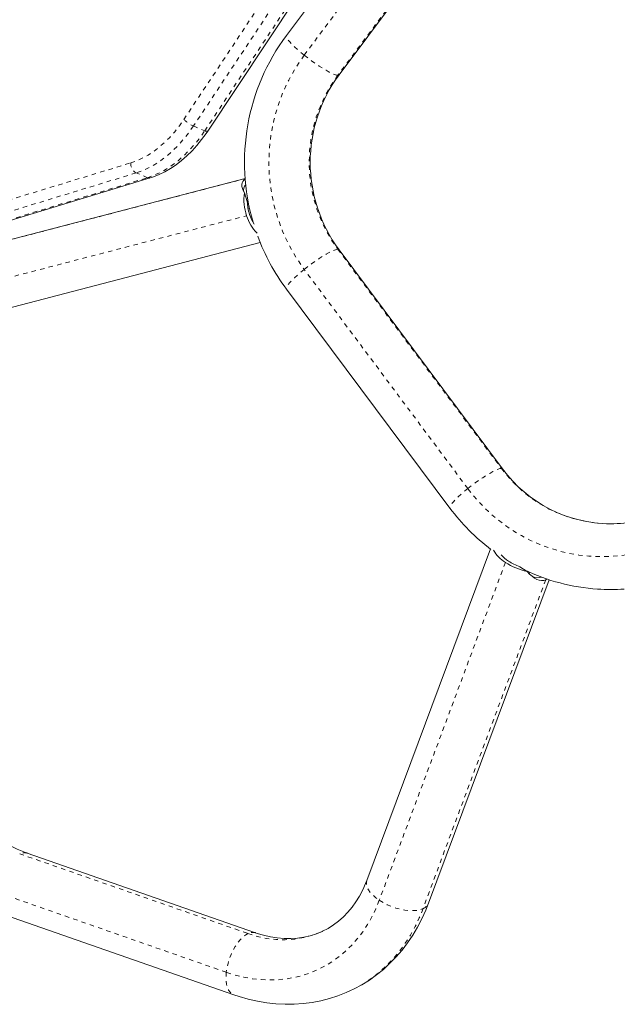
# Model space of a CAD drawing. Extents: x -72 to 423, y -16 to 524.
# Drawn here: x 172 to 186, y 229 to 251 of the extents above; entities that cross this region are included whole.
import ezdxf

# ---------------------------------------------------------------- set-up
doc = ezdxf.new("R2010")
doc.units = 0
doc.header["$LTSCALE"] = 0.125
doc.header["$MEASUREMENT"] = 0
doc.linetypes.add('PHANTOM', pattern=[0.5, 0.25, -0.05, 0.05, -0.05, 0.05, -0.05])
doc.layers.add('CONTOUR', color=7, linetype='CONTINUOUS')

msp = doc.modelspace()

# ---------------------------------------------------------------- linework, layer by layer
at = {"layer": 'CONTOUR', "linetype": 'PHANTOM', "lineweight": 0}
for p, q in [((175.66752, 249.15376), (180.4633, 256.37857)), ((180.68291, 256.23029), (175.88713, 249.00548)), ((176.14557, 248.89756), (180.94136, 256.12237)), ((178.41336, 250.62231), (182.14559, 255.62501)), ((182.91305, 255.16656), (179.18082, 250.16386)), ((175.88713, 249.00548), (176.14557, 248.89756)), ((167.6357, 246.08238), (174.45645, 248.1619)), ((174.57786, 247.9332), (167.75711, 245.85368)), ((174.83631, 247.82528), (174.57786, 247.9332)), ((168.01556, 245.74576), (174.83631, 247.82528)), ((170.05455, 245.97767), (177.06704, 247.80388)), ((177.16651, 247.13069), (177.1321, 247.12173)), ((169.87253, 245.07508), (177.09994, 246.95726)), ((179.18082, 246.19064), (182.91305, 241.18795)), ((182.14559, 240.7295), (178.41336, 245.73219)), ((183.00432, 239.04301), (180.12669, 231.33034)), ((183.54473, 238.78537), (183.55763, 238.81996)), ((183.92488, 238.64829), (181.1237, 231.14052)), ((171.92219, 232.3913), (177.13036, 230.57261)), ((176.63649, 229.6872), (171.42832, 231.50588))]:
    msp.add_line(p, q, dxfattribs=at)
at = {"layer": 'CONTOUR', "linetype": 'Continuous', "lineweight": 15}
for p, q in [((176.2114, 248.88819), (181.00718, 256.11299)), ((181.73856, 256.07348), (178.00634, 251.07079)), ((179.20862, 250.17384), (182.94084, 255.17653)), ((168.07805, 245.74115), (174.8988, 247.82067)), ((177.06675, 247.80846), (170.10175, 245.99462)), ((177.11495, 247.28117), (177.04897, 247.47916)), ((170.47978, 244.54304), (177.40815, 246.34734)), ((182.94084, 241.17797), (179.20862, 246.18067)), ((178.00634, 245.28371), (181.73856, 240.28102)), ((182.66594, 239.3544), (179.84224, 231.78627)), ((183.49667, 238.83663), (183.33501, 238.94377)), ((181.24761, 231.26192), (184.00337, 238.64797)), ((177.30198, 230.58902), (172.09381, 232.4077)), ((171.5993, 230.99156), (176.80747, 229.17287))]:
    msp.add_line(p, q, dxfattribs=at)
at = {"layer": 'CONTOUR', "linetype": 'PHANTOM', "lineweight": 0, "flags": 128}
for points in [[(178.41336, 250.62231), (178.33374, 250.68756), (178.2597, 250.75147), (178.19273, 250.81276), (178.13421, 250.87017), (178.08532, 250.92253), (178.04706, 250.96879), (178.02021, 251.00799), (178.00531, 251.03933), (178.00267, 251.06219), (178.00634, 251.07079)], [(179.18082, 250.16386), (179.14736, 250.16853), (179.10291, 250.18244), (179.04837, 250.20529), (178.98486, 250.23664), (178.91367, 250.27584), (178.83624, 250.32209), (178.75415, 250.37446), (178.66908, 250.43187), (178.58276, 250.49315), (178.49694, 250.55707), (178.41336, 250.62231)], [(179.20862, 250.17384), (179.20261, 250.16853), (179.18082, 250.16386)], [(174.45645, 248.1619), (174.58799, 248.20856), (174.71932, 248.26822), (174.84962, 248.34051), (174.97809, 248.42499), (175.10394, 248.52113), (175.22639, 248.62834), (175.34469, 248.74597), (175.4581, 248.87328), (175.56593, 249.00949), (175.66752, 249.15376)], [(175.88713, 249.00548), (175.77731, 248.84951), (175.66073, 248.70225), (175.53812, 248.56462), (175.41023, 248.43746), (175.27786, 248.32155), (175.1418, 248.21762), (175.00292, 248.12629), (174.86205, 248.04814), (174.72008, 247.98364), (174.57786, 247.9332)], [(174.83631, 247.82528), (174.97852, 247.87572), (175.1205, 247.94022), (175.26136, 248.01837), (175.40025, 248.10969), (175.5363, 248.21363), (175.66868, 248.32954), (175.79657, 248.4567), (175.91918, 248.59433), (176.03575, 248.74159), (176.14557, 248.89756)], [(179.18082, 246.19064), (179.14736, 246.18597), (179.10291, 246.17207), (179.04837, 246.14921), (178.98486, 246.11786), (178.91367, 246.07866), (178.83624, 246.03241), (178.75415, 245.98005), (178.66908, 245.92264), (178.58276, 245.86135), (178.49694, 245.79743), (178.41336, 245.73219)], [(179.20862, 246.18067), (179.20261, 246.18597), (179.18082, 246.19064)], [(178.41336, 245.73219), (178.33374, 245.66694), (178.2597, 245.60303), (178.19273, 245.54174), (178.13421, 245.48433), (178.08532, 245.43197), (178.04706, 245.38572), (178.02021, 245.34652), (178.00531, 245.31517), (178.00267, 245.29231), (178.00634, 245.28371)], [(182.91305, 241.18795), (182.87958, 241.18328), (182.83513, 241.16937), (182.7806, 241.14652), (182.71708, 241.11517), (182.64589, 241.07597), (182.56846, 241.02972), (182.48638, 240.97735), (182.40131, 240.91994), (182.31498, 240.85866), (182.22916, 240.79474), (182.14559, 240.7295)], [(182.94082, 241.178), (182.93484, 241.18328), (182.91305, 241.18795)], [(182.14559, 240.7295), (182.06597, 240.66425), (181.99192, 240.60034), (181.92495, 240.53905), (181.86643, 240.48164), (181.81754, 240.42928), (181.77928, 240.38302), (181.75243, 240.34382), (181.73753, 240.31248), (181.73489, 240.28962), (181.73856, 240.28102)], [(186.71577, 239.49372), (186.50063, 239.40674), (186.28085, 239.33323), (186.05722, 239.27344), (185.83054, 239.2276), (185.60162, 239.19586), (185.37127, 239.17833), (185.14033, 239.17509), (184.90961, 239.18614), (184.67994, 239.21144), (184.45214, 239.2509), (184.22703, 239.30439), (184.00541, 239.3717), (183.78806, 239.45261), (183.57578, 239.54681), (183.36931, 239.65398), (183.16939, 239.77372), (182.97674, 239.90562), (182.79205, 240.0492), (182.61598, 240.20395), (182.44915, 240.36932), (182.29217, 240.54471), (182.14559, 240.7295)], [(179.84224, 231.78627), (179.83191, 231.74203), (179.83363, 231.6871), (179.84983, 231.62885), (179.88017, 231.56848), (179.92405, 231.50719), (179.98057, 231.44626), (180.04858, 231.3869), (180.12669, 231.33034)], [(180.12669, 231.33034), (180.04809, 231.13812), (179.95874, 230.95388), (179.85896, 230.77831), (179.74911, 230.61202), (179.62957, 230.4556), (179.50078, 230.30962), (179.3632, 230.1746), (179.21731, 230.05102), (179.06365, 229.93932), (178.90275, 229.8399), (178.73519, 229.75312), (178.56158, 229.67928), (178.38253, 229.61865), (178.19868, 229.57145), (178.01069, 229.53785), (177.81923, 229.51796), (177.62499, 229.51186), (177.42865, 229.51957), (177.23093, 229.54106), (177.03252, 229.57625), (176.83414, 229.62502), (176.63649, 229.6872)], [(180.12669, 231.33034), (180.21332, 231.27773), (180.30669, 231.23013), (180.40492, 231.18851), (180.506, 231.15373), (180.60787, 231.12648), (180.70845, 231.10733), (180.80571, 231.09666), (180.89766, 231.0947), (180.98243, 231.10147), (181.05829, 231.11685), (181.1237, 231.14052)], [(181.1237, 231.14052), (181.03864, 230.93092), (180.94282, 230.72924), (180.83654, 230.5361), (180.72011, 230.35206), (180.59388, 230.17769), (180.45825, 230.0135), (180.3136, 229.85999), (180.16038, 229.71762), (179.99904, 229.58682), (179.83007, 229.46797), (179.65398, 229.36145), (179.4713, 229.26756), (179.45808, 229.26138)], [(177.13036, 230.57261), (177.07007, 230.53799), (177.00947, 230.49), (176.94979, 230.42962), (176.89224, 230.35806), (176.838, 230.27679), (176.78818, 230.18746), (176.74378, 230.09189), (176.70571, 229.99203), (176.67474, 229.88991), (176.65151, 229.7876), (176.63649, 229.6872)], [(176.63649, 229.6872), (176.62999, 229.59073), (176.63213, 229.50018), (176.64287, 229.41738), (176.662, 229.34401), (176.68912, 229.28158), (176.72368, 229.23134), (176.76498, 229.19433), (176.80742, 229.17289)]]:
    msp.add_lwpolyline(points, dxfattribs=at)
at = {"layer": 'CONTOUR', "linetype": 'Continuous', "lineweight": 15, "flags": 128}
for points in [[(174.8988, 247.82067), (174.97123, 247.84453), (175.10321, 247.89713), (175.23419, 247.96113), (175.36368, 248.03628), (175.49098, 248.12217), (175.61543, 248.21831), (175.73639, 248.32416), (175.85324, 248.43915), (175.96542, 248.56264), (176.0724, 248.694), (176.17369, 248.83256), (176.2114, 248.88819)], [(172.09381, 232.4077), (172.01857, 232.43526), (171.86358, 232.50021), (171.70961, 232.57582), (171.55743, 232.66179), (171.4076, 232.75787), (171.26068, 232.86376), (171.11724, 232.97912), (170.97785, 233.10358), (170.84306, 233.2367), (170.71344, 233.37802), (170.58951, 233.52702), (170.4718, 233.68314), (170.36078, 233.84581), (170.25691, 234.0144), (170.16063, 234.18825), (170.07231, 234.36669), (169.9923, 234.54901), (169.92093, 234.73448), (169.85845, 234.92236), (169.8051, 235.1119), (169.76104, 235.30234), (169.72641, 235.49292), (169.70436, 235.65524)], [(179.84224, 231.78627), (179.81335, 231.71227), (179.74801, 231.5657), (179.67489, 231.4268), (179.59409, 231.29563), (179.5058, 231.17252), (179.41019, 231.0578), (179.30741, 230.95178), (179.19758, 230.85482), (179.08082, 230.76729), (178.95735, 230.68965), (178.82748, 230.62239), (178.82391, 230.62091)], [(179.45776, 229.26294), (179.55248, 229.30711), (179.72882, 229.40306), (179.89909, 229.50982), (180.06289, 229.62713), (180.21983, 229.7547), (180.36952, 229.89223), (180.51161, 230.03939), (180.64572, 230.19585), (180.77151, 230.36124), (180.88863, 230.53517), (180.99677, 230.71721), (181.09561, 230.90691), (181.18486, 231.1038), (181.24761, 231.26192)], [(178.82391, 230.62091), (178.69172, 230.566), (178.55084, 230.52097), (178.40575, 230.48761), (178.25726, 230.46604), (178.10611, 230.45625), (177.95293, 230.45813), (177.79828, 230.47153), (177.64265, 230.49631), (177.4865, 230.53228), (177.33993, 230.57609), (177.30198, 230.58902)], [(176.80747, 229.17287), (176.92608, 229.13347), (177.13593, 229.07355), (177.3468, 229.02575), (177.55789, 228.99026), (177.76857, 228.96714), (177.97825, 228.95642), (178.18633, 228.95807), (178.39224, 228.97205), (178.59542, 228.99824), (178.79534, 229.03653), (178.99148, 229.08676), (179.18337, 229.14873), (179.37051, 229.22226), (179.45776, 229.26294)]]:
    msp.add_lwpolyline(points, dxfattribs=at)
at = {"layer": 'CONTOUR', "linetype": 'Continuous', "lineweight": 15}
for centre, radius, start, end in [((181.90863, 248.17773), 4.85774, 143.44768, 196.348183), ((181.90763, 248.17725), 3.35724, 143.507961, 216.492039), ((177.19454, 247.54668), 0.16348, 134.469945, 195.098968), ((178.17038, 247.32525), 1.13192, 172.185035, 198.971632), ((178.12304, 247.30879), 1.00848, 181.569074, 198.531889), ((178.05111, 247.2537), 0.99629, 197.309882, 224.163493), ((178.0513, 247.27763), 0.93057, 198.117113, 213.273986), ((181.75049, 248.0887), 4.67832, 200.003517, 216.839269), ((185.41479, 242.99273), 3.06819, 216.26169, 269.652357), ((185.48381, 243.0708), 4.67009, 216.681889, 233.013237), ((185.39629, 242.92365), 2.99906, 269.997956, 293.822526), ((183.37522, 239.66857), 0.72725, 208.415501, 239.335626), ((183.50412, 239.74308), 0.7969, 221.60631, 237.097175), ((183.8175, 240.29251), 1.49081, 236.943824, 257.57256), ((183.74006, 240.09634), 1.22168, 236.806635, 250.636888), ((185.38654, 242.86959), 4.44401, 243.99157, 266.374154), ((183.74223, 238.94786), 0.25465, 237.498473, 290.708771), ((185.39754, 242.85678), 4.43222, 266.264396, 274.063763)]:
    msp.add_arc(centre, radius, start, end, dxfattribs=at)
at = {"layer": 'CONTOUR', "linetype": 'PHANTOM', "lineweight": 0}
for centre, radius, start, end in [((181.71378, 248.17725), 4.10744, 143.467696, 216.532304), ((181.86317, 248.17725), 3.33791, 143.475431, 216.524569), ((176.1916, 249.69318), 0.75209, 225.82632, 246.119282), ((176.18679, 248.95116), 0.06761, 232.440004, 291.348474), ((174.69815, 248.14364), 0.24239, 175.678772, 240.248102), ((174.8738, 247.90772), 0.09056, 245.542738, 285.987799), ((185.41233, 243.02824), 3.10373, 216.365351, 269.701364), ((172.02736, 232.19703), 0.2209, 72.492388, 118.429747), ((181.04443, 231.34536), 0.21965, 291.15642, 337.672337), ((177.91814, 232.67273), 2.24302, 249.438355, 293.817992), ((177.23555, 230.37826), 0.22099, 72.587743, 118.424295)]:
    msp.add_arc(centre, radius, start, end, dxfattribs=at)
at = {"layer": 'CONTOUR', "linetype": 'Continuous', "lineweight": 15}
for centre, major_axis, ratio, start_param, end_param in [((177.90218, 247.25102), (0.89502, -0.48569), 0.3771529, 2.93673575, 3.70902001), ((183.57544, 239.64654), (-0.32724, 1.00697), 0.43280347, 2.35249475, 3.19356342), ((183.57544, 239.64654), (-0.32724, 1.00697), 0.43280347, 3.19356342, 3.25122671)]:
    msp.add_ellipse(centre, major_axis=major_axis, ratio=ratio, start_param=start_param, end_param=end_param, dxfattribs=at)

doc.saveas('drawing.dxf')
